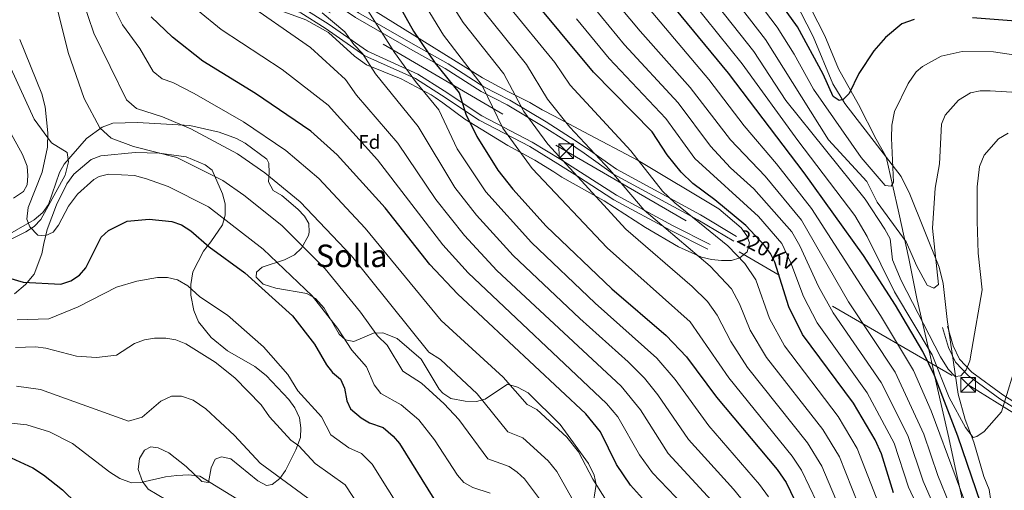
# Model space of a CAD drawing. Extents: x 614339 to 621240, y 729586 to 734329.
# Drawn here: x 619279 to 619782, y 733342 to 733583 of the extents above; entities that cross this region are included whole.
import ezdxf
from ezdxf.enums import TextEntityAlignment as Align

# ---------------------------------------------------------------- set-up
doc = ezdxf.new("R2010")
doc.units = 0
doc.header["$MEASUREMENT"] = 0
doc.linetypes.add('DGN Style 3', pattern=[110.084674, 78.63191, -31.452764])
doc.linetypes.add('DGN Style 7', pattern=[157.26382, 70.768719, -31.452764, 23.589573, -31.452764])
for name, color, linetype in [('Nivel 1', 7, 'Continuous'), ('Nivel 21', 7, 'Continuous'), ('Nivel 32', 7, 'Continuous'), ('Nivel 35', 7, 'Continuous'), ('Nivel 36', 7, 'Continuous'), ('Nivel 37', 7, 'Continuous'), ('Nivel 4', 7, 'Continuous'), ('Nivel 44', 7, 'Continuous'), ('Nivel 45', 7, 'Continuous'), ('Nivel 5', 7, 'Continuous'), ('Nivel 57', 7, 'Continuous')]:
    doc.layers.add(name, color=color, linetype=linetype)
doc.styles.add('Style-arial', font='arial.shx', dxfattribs={"bigfont": 'arialbig.shx'})
doc.styles.add('Style-arialni', font='arialni.shx', dxfattribs={"bigfont": 'arialnibig.shx'})
doc.styles.add('Style-times', font='times.shx', dxfattribs={"bigfont": 'timesbig.shx'})

# ---------------------------------------------------------------- blocks, each defined once
blk = doc.blocks.new('5TME')
at = {"layer": 'Nivel 32', "color": 7, "linetype": 'Continuous', "lineweight": 0}
for p, q in [((-3.75, 3.75), (3.75, -3.75)), ((3.72, 3.78), (-3.72, -3.78))]:
    blk.add_line(p, q, dxfattribs=at)
at = {"layer": 'Nivel 32', "color": 7, "linetype": 'Continuous', "lineweight": 0, "flags": 128}
blk.add_lwpolyline([(-3.75, -3.75), (3.75, -3.75), (3.75, 3.75), (-3.75, 3.75), (-3.72, -3.78)], dxfattribs=at)

msp = doc.modelspace()

# ---------------------------------------------------------------- linework, layer by layer
at = {"layer": 'Nivel 1', "color": 7, "linetype": 'Continuous', "lineweight": 0}
msp.add_polyline3d([(619761.79, 733331.15, 793.76), (619756.65, 733354, 795.78), (619753.51, 733369.16, 797.19), (619747.22, 733396.56, 799.65), (619743.39, 733413.55, 804.52), (619742.95, 733415.5, 805.48), (619742.06, 733419.3, 806.78), (619737.11, 733440.37, 811.17), (619733.05, 733460.84, 813.94), (619727.9, 733484.08, 816.41), (619721.56, 733512.75, 820.79), (619716.46, 733521.75, 821.96), (619707.4, 733539.4, 823.97), (619697.06, 733557.65, 826.27), (619690.19, 733574.47, 826.92), (619679.38, 733595.63, 830.1)], dxfattribs=at)
at = {"layer": 'Nivel 21', "color": 7, "linetype": 'Continuous', "lineweight": 0}
for points in [[(619329.83, 733665.35, 726.24), (619333.47, 733656.73, 728.12), (619336.36, 733653.02, 728.88), (619350.22, 733646.02, 730.28), (619395.71, 733614.82, 738.16), (619406.19, 733608.88, 739.18), (619418.24, 733604.2, 738.99), (619428.08, 733601.92, 739.13), (619434.56, 733598.09, 739.28), (619443.74, 733591.85, 740.05), (619451.99, 733586.32, 741.69), (619479.95, 733570.21, 748.56), (619497.75, 733560.2, 751.75), (619516.03, 733548.47, 754.75), (619529.25, 733541.74, 757.14), (619547.81, 733530.54, 762.62), (619560.3, 733522.66, 765.4), (619568.84, 733516.96, 766.19), (619583.73, 733506.33, 766), (619626.64, 733483.02, 770.34), (619645.1, 733472.07, 771.25)], [(619365.29, 733621.89, 732.42), (619371.84, 733614.93, 734.47), (619376.27, 733612.96, 734.96), (619381.3, 733611.73, 735.02), (619390.37, 733607.22, 735.41), (619408.21, 733595.79, 736.53), (619423.8, 733588.63, 735.6), (619436.43, 733580.63, 736.84), (619456.51, 733566.65, 740.09), (619482.32, 733554.98, 743.66), (619495.72, 733546.5, 747.79), (619515, 733533.67, 751.62), (619540.7, 733520.19, 757.73), (619555.24, 733511.4, 759.77), (619556.88, 733510.34, 760), (619583.73, 733493.09, 763.56), (619597.96, 733485.4, 765), (619612.64, 733477.48, 766.31), (619631.51, 733467.91, 766.73)], [(619752.78, 733426.18, 812.65), (619755.78, 733416.23, 811.37), (619759, 733409.26, 810.64), (619765.28, 733402.78, 808.82), (619781.04, 733391.2, 804.52), (619879.14, 733329.07, 779.18), (619916.98, 733307.28, 771.51), (619963.1, 733276.78, 760.59), (619979.61, 733268.51, 758.77), (619996.36, 733258.44, 758.56), (620012.54, 733246.73, 758.77), (620044.07, 733228.8, 758.83), (620065.79, 733216.6, 757.68), (620082.48, 733204.88, 756.93), (620099.25, 733194.47, 754.4), (620121.77, 733180.7, 752.22), (620139.59, 733168.5, 750.94), (620178.08, 733146.26, 750.24), (620192.89, 733137.3, 751.44), (620213.61, 733123.98, 755.68), (620240.82, 733107.87, 761), (620259.4, 733095.05, 761.68), (620270.95, 733087.75, 761.67)]]:
    msp.add_polyline3d(points, dxfattribs=at)
at = {"layer": 'Nivel 21', "color": 7, "linetype": 'DGN Style 3', "lineweight": 0}
for points in [[(619312.55, 733651.96, 718.64), (619316.16, 733645.56, 721.07), (619319.78, 733641.64, 722.6), (619339.4, 733632.53, 727.66), (619359.13, 733624.61, 732.42), (619370.29, 733612.75, 734.47), (619375.42, 733610.47, 734.96), (619380.4, 733609.26, 735.02), (619389.08, 733604.94, 735.41), (619406.95, 733593.49, 736.53), (619422.55, 733586.32, 735.6), (619434.98, 733578.45, 736.84), (619455.22, 733564.36, 740.09), (619481.07, 733552.67, 743.66), (619494.29, 733544.3, 747.79), (619513.67, 733531.42, 751.62), (619539.41, 733517.91, 757.73), (619553.85, 733509.18, 758.81), (619563.79, 733502.79, 760), (619582.4, 733490.83, 764.62), (619611.43, 733475.16, 766.31), (619630.33, 733465.58, 766.73)], [(619365.29, 733621.89, 732.42), (619377.52, 733616, 735.7), (619386.89, 733612.04, 736.71), (619402.1, 733607.96, 738.16), (619404.98, 733606.33, 739.18), (619417.41, 733601.51, 738.99), (619427.02, 733599.27, 739.13), (619433.06, 733595.72, 739.28), (619450.5, 733583.93, 741.69), (619478.56, 733567.77, 748.56), (619496.3, 733557.79, 751.75), (619514.63, 733546.03, 754.75), (619527.88, 733539.28, 757.14), (619546.33, 733528.15, 762.62), (619558.77, 733520.3, 765.4), (619567.24, 733514.65, 766.19), (619582.24, 733503.94, 766), (619625.25, 733480.58, 770.34), (619643.66, 733469.65, 771.25)], [(619102.78, 733389.01, 662.58), (619118.71, 733401.34, 669.44), (619128.07, 733404.61, 671.35), (619184.06, 733420.67, 683.67), (619197.52, 733425.94, 685.46), (619210.47, 733432.76, 689.58), (619224.31, 733438.44, 691.58), (619255.45, 733461.01, 699.52), (619282.05, 733474.45, 704.4), (619286.3, 733477.13, 705.06), (619289.76, 733480.77, 705.5), (619302.08, 733503.32, 705.9), (619303.91, 733510.08, 706.09), (619303.18, 733515, 705.94), (619295.14, 733519.8, 703.84), (619286.39, 733531.95, 702.72), (619259.62, 733589.93, 702.9), (619253.27, 733609.16, 700.46)], [(619750.34, 733425.45, 812.65), (619753.39, 733415.32, 811.37), (619756.87, 733407.8, 810.64), (619763.6, 733400.85, 808.82), (619779.6, 733389.09, 804.52), (619877.82, 733326.89, 779.18)]]:
    msp.add_polyline3d(points, dxfattribs=at)
at = {"layer": 'Nivel 32', "color": 6, "linetype": 'DGN Style 7', "lineweight": 0}
msp.add_polyline3d([(618250.84, 734278.67, 710.4), (618288.32, 734259.22, 710.2), (618446.5, 734167.58, 710), (618600.95, 734075.86, 706.68), (618764.15, 733981.23, 698.57), (618985.38, 733850.92, 688.9), (619328.86, 733649.78, 726.65), (619558.1, 733515.55, 762.92), (619763.34, 733396.2, 807.74), (619910.35, 733304.76, 772.32), (620068.58, 733207.11, 756.54), (620236.67, 733102.91, 760.12), (620345.22, 733035.29, 755.07), (620511.29, 732933.29, 726.03), (620673.26, 732832.93, 685.73), (620838.37, 732731.09, 645.82), (621007.65, 732624.56, 619.58), (621165.74, 732527.09, 582.21), (621190.76, 732512.73, 580)], dxfattribs=at)
at = {"layer": 'Nivel 35', "color": 92, "linetype": 'DGN Style 3', "lineweight": 0}
for points in [[(619666.2, 733622.13, 832.91), (619664.82, 733620.39, 832.72), (619665.18, 733615.71, 832.72), (619668.39, 733605.95, 832.35), (619674.6, 733592.98, 831.41), (619684.23, 733574.26, 828.45), (619694.27, 733550.03, 825.31), (619700.31, 733539.91, 824.47), (619729.08, 733502.59, 818.85), (619733.64, 733493.59, 817.54), (619748.57, 733456.39, 815.59), (619750.59, 733447.96, 814.67), (619752.61, 733429.53, 813.23), (619758.23, 733391.52, 807.41), (619761.76, 733378.56, 806.84), (619766.23, 733366.89, 804.59), (619771.33, 733349.48, 802.34), (619774.12, 733342.72, 801.97), (619777.15, 733322.95, 801.78)], [(619408.76, 733588.62, 736.37), (619425.03, 733582.63, 735.01), (619436.69, 733576.18, 738.39), (619449.96, 733564.17, 740.26), (619456.08, 733559.66, 740.45), (619473.83, 733552.54, 743.45), (619489.05, 733544.36, 744.95), (619491.19, 733543.02, 746.45), (619495.13, 733540.28, 747.79), (619506.35, 733531.96, 750.2), (619528.33, 733518.5, 756), (619542.11, 733510.95, 758.08), (619551.76, 733505.13, 762.21), (619555.86, 733502.36, 762.93), (619577.52, 733490.18, 763.76), (619598.64, 733476.68, 765.77), (619615.45, 733466.8, 765.77), (619627.09, 733461.42, 766.33), (619632.29, 733460.24, 766.9), (619637.3, 733459.71, 768.58), (619642.46, 733459.74, 769.44), (619646.68, 733461.18, 770.27), (619650.47, 733464.24, 771.33), (619651.75, 733468.77, 773.08), (619650.3, 733472.35, 773.84), (619647.41, 733476.43, 773.84), (619636.06, 733486.16, 773.84), (619594.74, 733510.78, 770.08), (619567.1, 733525.56, 768.4), (619552.16, 733533.42, 766.33), (619545.87, 733536.76, 764.83), (619539.48, 733540.55, 761.64), (619533.72, 733543.35, 761.08), (619528.24, 733546.09, 759.39), (619515.29, 733553.12, 757.03), (619445.02, 733596.79, 742.44)], [(619275.71, 733491.52, 702.75), (619280.87, 733494.99, 702.57), (619282.8, 733498.42, 701.82), (619283.13, 733503.08, 701.44), (619282.69, 733508, 700.69), (619280.44, 733513.83, 699.83), (619266.47, 733539.13, 698.44)], [(619571.58, 733333.33, 717.01), (619573.45, 733345.33, 718.7), (619572.32, 733350.16, 719.01), (619569.44, 733356.07, 719.23), (619554.9, 733376.02, 719.26), (619538.69, 733392.21, 719.82), (619533.27, 733395.03, 719.82), (619528.03, 733396.64, 718.7), (619516.7, 733388.89, 715.32), (619512.21, 733387.74, 713.44), (619506.44, 733387.96, 711.94), (619499.22, 733389.32, 710.63), (619495.03, 733391.94, 709.59), (619493.16, 733394.07, 709.32), (619483.97, 733409.42, 709.13), (619471.72, 733419.82, 708.57), (619464.45, 733422.84, 708.19), (619459.64, 733422.67, 706.69), (619449.67, 733418.3, 707.63), (619445.26, 733419.16, 705.41), (619442.18, 733422.09, 704.82), (619434.42, 733435.43, 704.44), (619430.03, 733440.42, 703.88), (619425.64, 733442.82, 703.54), (619409.81, 733445.67, 702.57), (619403.27, 733447.71, 702.19), (619399.69, 733451.22, 702.01), (619399.89, 733453.82, 702.19), (619402.77, 733456.27, 703.13), (619414.27, 733460.07, 705.57), (619419.3, 733462.73, 706.69), (619422.81, 733466.09, 707.68), (619426.4, 733472.53, 709.35), (619426.86, 733474.2, 709.88), (619426.65, 733478.57, 711.38), (619424.44, 733482.47, 712.88), (619420.95, 733486.01, 713.43), (619412.8, 733492.98, 713.44), (619408.47, 733495.58, 713.26), (619405.95, 733499.92, 713.57), (619406.4, 733504.52, 714.57), (619406.11, 733509.49, 714.95), (619405.11, 733511.51, 715.13), (619394.02, 733519.62, 716.07), (619389.67, 733522.11, 715.97), (619380.89, 733525.35, 715.78), (619365.79, 733528.8, 714.96), (619339.11, 733530.33, 714.01), (619326.49, 733529.9, 711.93), (619321.1, 733527.87, 710.05), (619313.1, 733522.03, 708.94), (619301.71, 733509, 708.57), (619299.2, 733504.71, 708.02), (619293.66, 733488.35, 706.51), (619290.75, 733484.3, 706.21), (619286.33, 733480.46, 705.41), (619266.27, 733469.15, 700.88)]]:
    msp.add_polyline3d(points, dxfattribs=at)
at = {"layer": 'Nivel 36', "color": 92, "linetype": 'Continuous', "lineweight": 0}
msp.add_polyline3d([(619353.8, 733337.54, 676.66), (619344.56, 733342.93, 679.67), (619341.67, 733346.81, 680.82), (619339.47, 733353, 682.07), (619340.08, 733358.53, 682.1), (619342.74, 733362.77, 681.92), (619345.94, 733364.48, 681.54), (619349.65, 733364.08, 680.98), (619355.18, 733361.47, 680.79), (619363.98, 733354.42, 680.23), (619371.91, 733346.8, 680.04), (619375.37, 733346.33, 680.6), (619376.72, 733353.88, 681.73), (619378.82, 733358.22, 683), (619382.02, 733359.38, 683.98), (619386.72, 733358.4, 683.98), (619400.58, 733347.26, 683.79), (619404.96, 733344.83, 683.95), (619407.89, 733345.28, 684.92), (619411.74, 733348.38, 685.66), (619414.67, 733352.46, 686.38), (619420.04, 733362.98, 688.23), (619422.28, 733369.31, 689.23), (619422.59, 733374.3, 689.23), (619421.9, 733379.44, 689.23), (619419.54, 733384.46, 689.23), (619416.36, 733388.72, 689.23), (619404.83, 733401.05, 689.4), (619399.1, 733405.6, 689.79), (619385.13, 733413.67, 690.54), (619376.7, 733420.44, 690.73), (619370.22, 733428.5, 691.57), (619367.82, 733434.29, 692.12), (619366.33, 733441.99, 692.98), (619366.38, 733447.56, 694.29), (619367.38, 733453.93, 696.36), (619372.75, 733464.46, 699.32), (619376.61, 733469.32, 701.61), (619382.55, 733478.04, 703.6), (619383.9, 733482.99, 705.05), (619383.82, 733488.75, 706.86), (619382.57, 733493.89, 708.77), (619377.17, 733505.86, 710.99), (619373.68, 733508.69, 710.99), (619363.9, 733512.71, 710.89), (619350.13, 733514.56, 709.11), (619337.98, 733514.99, 708.18), (619320.39, 733513.25, 707.24), (619315.37, 733511.34, 707.05), (619306.61, 733503.8, 706.86), (619302.97, 733498.88, 706.3), (619297.76, 733488.25, 705.92), (619293.02, 733475.63, 704.8), (619291.3, 733468.49, 704.43), (619290.21, 733463.21, 702.73), (619286.41, 733452.79, 701), (619281.94, 733447.55, 699.75), (619276.33, 733442.79, 698.05)], dxfattribs=at)
at = {"layer": 'Nivel 4', "color": 30, "linetype": 'Continuous', "lineweight": 30, "flags": 128}
for points, elevation in [([(619772.21, 733328.62), (619758.16, 733370.08), (619746.09, 733400.96), (619740.22, 733413.26), (619726.27, 733437), (619709.84, 733462.24), (619679.61, 733504.5), (619640.96, 733555.49), (619599.01, 733606.43), (619575.63, 733638.53), (619557.17, 733671.11), (619532, 733724.87), (619515.24, 733766.51), (619508.59, 733792.65), (619506.07, 733816.41)], 800), ([(619735.83, 733582.92), (619729.46, 733580.67), (619721.1, 733573.72), (619715.13, 733566.95), (619707.57, 733555.31), (619702.51, 733545.09), (619699.55, 733542.02), (619697.4, 733541.41), (619694.47, 733543.49), (619689.28, 733554.93), (619676.12, 733579.16), (619657.33, 733605.51)], 825), ([(619464.37, 733604.94), (619480.09, 733576.85), (619491.07, 733560.61), (619503.37, 733545.35), (619506.78, 733534.53), (619512.39, 733523.16), (619523.11, 733505.83), (619530.84, 733496.19), (619547.88, 733477.22), (619581.42, 733445.29), (619609.16, 733421.49), (619619.5, 733410.5), (619634.86, 733389.99), (619665.74, 733353.02), (619670.36, 733346.29), (619677.02, 733332.47)], 750), ([(619725.31, 733341.01), (619719.13, 733360.92), (619715.85, 733368.08), (619704.72, 733386.88), (619678.72, 733421.88), (619671.7, 733436.05), (619664.54, 733458.9), (619662.34, 733463.4), (619659.37, 733467.49), (619649.81, 733477.64), (619634, 733490.83), (619622.66, 733499.15), (619616.7, 733504.8), (619609.57, 733513.79), (619601.9, 733525.42), (619571.98, 733555.97), (619538.37, 733596.61)], 775), ([(619596.98, 733338.22), (619590.97, 733345.01), (619583.77, 733355.54), (619575.58, 733372.22), (619568.14, 733381.46), (619502.49, 733442.65), (619488.41, 733457.69), (619465.56, 733486.61), (619441.15, 733513.76), (619427.72, 733525.82), (619399.31, 733545.09), (619372.51, 733561.52), (619356.9, 733573.86), (619346.05, 733584.27)], 725), ([(619809.6, 733580.33), (619765.57, 733583.73)], 825), ([(619268.48, 733452.25), (619280.73, 733448.69), (619299.87, 733447.68), (619304.98, 733449.33), (619309.44, 733452.28), (619312.71, 733456.05), (619320.59, 733471.71), (619324.21, 733475.16), (619333.75, 733479.79), (619345.07, 733480.95), (619356.66, 733479.61), (619361.62, 733477.9), (619366.43, 733474.96), (619375.65, 733466.65), (619393.91, 733453.48), (619418.28, 733431.43), (619429.47, 733416.98), (619435.56, 733406.43), (619438.66, 733402.5), (619442.71, 733399.07), (619444.87, 733394.56), (619446.01, 733388.12), (619447.93, 733383.96), (619453.29, 733379.3), (619457.65, 733376.86), (619464.55, 733374.45), (619469.66, 733369.98), (619472.94, 733366.22), (619490.4, 733337.96)], 700), ([(619274.5, 733358.87), (619285.63, 733353.83), (619291.07, 733350.17), (619300.83, 733342.53), (619314.99, 733328.74)], 675)]:
    msp.add_lwpolyline(points, dxfattribs=dict(at, elevation=elevation))
at = {"layer": 'Nivel 5', "color": 30, "linetype": 'Continuous', "lineweight": 0, "flags": 128}
for points, elevation in [([(619705.54, 733482.71), (619676.35, 733521.04), (619648, 733560.23), (619603.87, 733615.31), (619582.76, 733645.62), (619565.45, 733676.04), (619539.98, 733728.56), (619523.1, 733769.38), (619516.59, 733794.22), (619514.15, 733820.82), (619517.04, 733868.21), (619517.43, 733900.92), (619519.29, 733930.49), (619529.29, 733968.96), (619533.78, 733981.17), (619537.71, 733989.2), (619553.41, 734015.58), (619563.05, 734028.63), (619574.53, 734046.35), (619586.74, 734067.98), (619618.61, 734139.23), (619625.71, 734157.16), (619658.21, 734234.39), (619692.75, 734303.62)], 805), ([(619525.75, 733527.38), (619515.06, 733549.14), (619495.46, 733574.88), (619470.27, 733616.26), (619450.77, 733635.19), (619437.82, 733646.35), (619424.6, 733663.07), (619416.37, 733677.67), (619413.73, 733683.88), (619400.75, 733731.39), (619392.03, 733759.38), (619389.86, 733769.15), (619385.26, 733797.66), (619385.35, 733819.85), (619385.98, 733828.1), (619389.8, 733847.23), (619392.52, 733872.42), (619394.93, 733936.14), (619396.64, 733959), (619401.85, 734008.34)], 755), ([(619765.81, 733305.92), (619747.91, 733349.93), (619740.77, 733370.97), (619726.02, 733402.71), (619702.3, 733438.55), (619678.31, 733480.42), (619659.67, 733502.76), (619642.03, 733521.43), (619621.46, 733548.16), (619595.83, 733576.98), (619580.92, 733595.04), (619555.14, 733629.44), (619537.95, 733658.16), (619524.59, 733682.65), (619488.42, 733759.54), (619483.66, 733774.96), (619480.16, 733790.72), (619478.01, 733811.2), (619477.31, 733829.38), (619481.44, 733925.73), (619483.83, 733946.07), (619492.62, 733979.86)], 790), ([(619759.65, 733400.79), (619756.81, 733400.54), (619753.22, 733404.2), (619749.18, 733410.53), (619729.21, 733449.53), (619724.73, 733460.03), (619723.45, 733470.77), (619720.78, 733475.81), (619710.73, 733491.07), (619670.17, 733541.45), (619653.96, 733566.46), (619613.56, 733617.55), (619591.99, 733649.41), (619573.73, 733680.97), (619547.96, 733732.25), (619530.97, 733772.26), (619524.59, 733795.78), (619522.28, 733819.59), (619525.89, 733869.35), (619526.85, 733898.84), (619529.6, 733928.74), (619538.24, 733961.87), (619544.93, 733980.2)], 810), ([(619770.05, 733314.12), (619744.5, 733382.98), (619735.51, 733403.59), (619718.55, 733431.57), (619683.36, 733486.38), (619665.42, 733509.2), (619649.03, 733528.48), (619630.9, 733552.21), (619588.51, 733602.59), (619564.72, 733635.01), (619547.73, 733664.36), (619521.84, 733717.52), (619501.83, 733763.03), (619494.13, 733793.63), (619491.86, 733816.3), (619491.65, 733827.8), (619493.81, 733868.9), (619493.81, 733897.61), (619495.36, 733929.35), (619496.92, 733942.28), (619505.77, 733975.91)], 795), ([(619695.64, 733338.12), (619688.57, 733354.71), (619681.33, 733366.56), (619650.72, 733405), (619642.18, 733418.32), (619635.22, 733431.87), (619630.25, 733438.88), (619622.44, 733446.51), (619588.44, 733475.84), (619548.73, 733519.26), (619536.49, 733535.86), (619526.29, 733555.06), (619505.42, 733581.33), (619477.45, 733625.68), (619458.49, 733647.17), (619449.98, 733655.14), (619440.77, 733666.9), (619432.28, 733681.17), (619428.05, 733689.94), (619423.63, 733705.12), (619406.88, 733752.9), (619402.28, 733770.6), (619397.91, 733798.02), (619397.82, 733821.29)], 760), ([(619268.27, 733758.91), (619283.38, 733678.63), (619286.55, 733668.04), (619297.84, 733648.32), (619298.64, 733639.62), (619308.05, 733601.68), (619316.82, 733575.96), (619333.5, 733541.9), (619338.67, 733537.34), (619351.95, 733533.11), (619366.43, 733527.01), (619390.12, 733514.22), (619404.11, 733504.56), (619422.25, 733489.65), (619448.49, 733462.14), (619487.85, 733412.85), (619493.9, 733409.23), (619512.61, 733391.62), (619528.2, 733372.25), (619535.92, 733369.07), (619548.8, 733357.47), (619553.26, 733351.93), (619567.8, 733326.29)], 715), ([(619707.33, 733334.91), (619697.65, 733359.36), (619689.13, 733373.33), (619660.33, 733410.25), (619652.02, 733424.23), (619646.55, 733437.6), (619642.42, 733445.2), (619631.56, 733456.88), (619597.86, 733485.49), (619580.29, 733506.14), (619559.98, 733527.92), (619548.54, 733542.21), (619537.75, 733559.92), (619515.37, 733587.77), (619481.77, 733639.23)], 765), ([(619807.29, 733561.8), (619776.29, 733566.43), (619760.36, 733566.5), (619749.52, 733564.12), (619740.05, 733558.79), (619736.82, 733556.08), (619732.76, 733550.16), (619725.82, 733535.84), (619724.44, 733528.95), (619724.16, 733522.29), (619725.28, 733499.78), (619724.03, 733497.8), (619720.9, 733498.07), (619708.73, 733512.33), (619684.39, 733547.2), (619674.46, 733565.22), (619665.88, 733578.92), (619628.11, 733628.67)], 820), ([(619807.9, 733544.42), (619774.68, 733546.49), (619769.45, 733546.49), (619764.56, 733545.49), (619758.4, 733541.69), (619751.64, 733534.04), (619749.83, 733529.36), (619748.74, 733509.14), (619746.58, 733496.65), (619745.17, 733476.33), (619748.25, 733447.46), (619745.83, 733445.56), (619742.5, 733447.08), (619737.16, 733456.83), (619731.7, 733469.25), (619716.9, 733489.51), (619711.59, 733500.08), (619692.11, 733521.42), (619659.92, 733572.69), (619620.62, 733623.44)], 815), ([(619292.68, 733610.66), (619303.64, 733565.96), (619311.88, 733542.6), (619319.84, 733527.47), (619325.63, 733522.18), (619337.08, 733518.01), (619359.12, 733512.36), (619382.73, 733500.67), (619393.37, 733493.21), (619412.81, 733477.59), (619434.97, 733455.51), (619453.05, 733433.27), (619461.7, 733421.31), (619466.62, 733416.5), (619474.54, 733403.22), (619484.16, 733397.15), (619495.79, 733386.59), (619503.18, 733378.47), (619517.99, 733358.45), (619528.86, 733354.44), (619533.06, 733351.66), (619536.73, 733348.24), (619545.93, 733336.02)], 710), ([(619323.26, 733596.65), (619331.44, 733580.12), (619340.26, 733568.08), (619347.16, 733556.33), (619351.71, 733552.5), (619357.14, 733550.7), (619368.05, 733545.14), (619393.2, 733530.57), (619414.86, 733515.93), (619431.7, 733501.7), (619455.36, 733476.24), (619494.12, 733429.02), (619525.84, 733400.09), (619538.11, 733386.26), (619542.98, 733383.7), (619558.47, 733369.47), (619564.42, 733362.07), (619571.66, 733348.01), (619578.7, 733336.99)], 720), ([(619391.18, 733593.98), (619427.41, 733568.61), (619445.31, 733552.23), (619450.9, 733544.23), (619472.05, 733519.7), (619491.43, 733490.98), (619506.05, 733472.49), (619522.71, 733454.57), (619586.08, 733395.63), (619596.06, 733383.46), (619610.07, 733361.23), (619642.32, 733326.22)], 735), ([(619454.67, 733590.73), (619470.36, 733565.98), (619481.09, 733551.24), (619492.93, 733536.8), (619502.45, 733516.83), (619517.03, 733494.81), (619540.26, 733468.94), (619572.9, 733437.97), (619604.39, 733409.85), (619613.76, 733398.88), (619630.88, 733375.29), (619656.84, 733345.35), (619661.43, 733339.03)], 745), ([(619728.79, 733306.94), (619706.75, 733363.72), (619696.93, 733380.11), (619669.52, 733416.12), (619661.86, 733430.14), (619654.85, 733449.91), (619649.33, 733458.29), (619640.69, 733467.26), (619613.5, 733489.25), (619607.28, 733495.14), (619591.09, 733515.78), (619560.02, 733549.25), (619552.28, 733560.83), (619528.29, 733590.18)], 770), ([(619369.73, 733587.61), (619381.91, 733577.74), (619412.99, 733557.29), (619436.52, 733539.03), (619461.62, 733511.15), (619495.05, 733467.74), (619507.94, 733453.47), (619578.73, 733386.64), (619584.36, 733379.88), (619595.48, 733360.42), (619602.16, 733351.22), (619633.54, 733318.64)], 730), ([(619433.44, 733586.34), (619444.97, 733576.51), (619449.55, 733570.15), (619454.1, 733565.44), (619460.63, 733555.1), (619482.49, 733528.25), (619501.26, 733497.09), (619512.17, 733482.94), (619531, 733462.26), (619565.03, 733430.09), (619589.77, 733408.04), (619598.12, 733399.55), (619604.95, 733391.2), (619620.46, 733368.25), (619643.43, 733342.88), (619652.5, 733331.78)], 740), ([(619760.01, 733302.22), (619740.38, 733346.96), (619732.47, 733370.39), (619718.92, 733397.43), (619694.44, 733432.99), (619686.95, 733446.53), (619677.45, 733467.3), (619673.29, 733474.47), (619653.92, 733496.31), (619642.06, 733507.16), (619631.69, 733518.1), (619615.21, 733540.26), (619587.88, 733569.98), (619572.19, 733588.98)], 785), ([(619754.22, 733298.52), (619732.84, 733343.98), (619725.51, 733366.42), (619711.82, 733392.16), (619686.22, 733427.97), (619679.32, 733441.29), (619672.82, 733458.51), (619668.18, 733468.46), (619656.35, 733482.2), (619623.78, 733511.83), (619608.95, 733532.36), (619579.93, 733562.97), (619563.24, 733583.16)], 780), ([(619278.93, 733572.59), (619290.32, 733544.9), (619291.89, 733538.22), (619293.38, 733524.92), (619293.06, 733517.58), (619290.34, 733504.93), (619283.27, 733486.86), (619282.52, 733480.95), (619284.1, 733477.01), (619288.16, 733472.7), (619291.92, 733472.36), (619296.03, 733474.25), (619298.83, 733477.87), (619303.86, 733487.55), (619308.52, 733493.62), (619316.87, 733501.07), (619319.47, 733502.7), (619324.37, 733503.83), (619337.52, 733503.18), (619343.77, 733501.44), (619354.74, 733497.58), (619375.34, 733487.13), (619403.36, 733465.54), (619428.35, 733441.65), (619441.26, 733425.13), (619448.63, 733413.87), (619456.1, 733405.43), (619459.98, 733396.21), (619463.34, 733391.72), (619473.71, 733386.07), (619482.73, 733378.28), (619490.81, 733368.13), (619502.56, 733350.1), (619505.79, 733346.29), (619510.45, 733343.72), (619519.23, 733340.87)], 705), ([(619686.06, 733336.24), (619678.25, 733352.69), (619673.54, 733359.79), (619641.1, 733399.74), (619621.41, 733428.36), (619579.02, 733466.19), (619540.63, 733506.7), (619525.75, 733527.38)], 755), ([(619783.76, 733524.81), (619778.83, 733521.89), (619771.56, 733513.49), (619769.23, 733507.74), (619768, 733497.42), (619767.94, 733479.84), (619768.52, 733463.47), (619770.55, 733444.72), (619765.32, 733414.42), (619764.24, 733408.53), (619762.4, 733403.87), (619759.65, 733400.79)], 810), ([(619789.02, 733410.78), (619780.32, 733382.51), (619771.49, 733372.44), (619767.82, 733369.81), (619765.89, 733369.26), (619761.94, 733374.41), (619753.66, 733389.82), (619744.98, 733411.48), (619725.76, 733443.75), (619711.72, 733471.95), (619705.54, 733482.71)], 805), ([(619277.63, 733429.4), (619293.83, 733430), (619308.83, 733436), (619328.33, 733446.2), (619338.83, 733449.2), (619349.33, 733451), (619354.43, 733451), (619359.53, 733449.8), (619364.8, 733446.76), (619370.95, 733441.22), (619385.1, 733431.79), (619403.53, 733415.61), (619415.88, 733401.46), (619421.06, 733393.19), (619433.16, 733379.8), (619437.89, 733370.76), (619447.06, 733364.06), (619453.44, 733361.14), (619459.03, 733355.66), (619474.93, 733330.2)], 695), ([(619276.73, 733415.3), (619286.93, 733415.6), (619292.33, 733415), (619307.93, 733410.8), (619318.13, 733410.2), (619328.33, 733411.4), (619337.63, 733417.4), (619342.73, 733419.2), (619347.83, 733420.1), (619353.53, 733420.1), (619358.63, 733419.2), (619363.73, 733417.1), (619378.73, 733407.8), (619388.77, 733399.78), (619402.29, 733385.93), (619406.57, 733379.95), (619417.43, 733368), (619421.46, 733365.04), (619429.87, 733356.08), (619445.11, 733345.1), (619461.88, 733319.69)], 690), ([(619277.32, 733395.5), (619289.55, 733393.83), (619334.53, 733377.73), (619341.43, 733379.74), (619350.94, 733387.88), (619356.4, 733390.37), (619361.54, 733390.36), (619367.49, 733388.4), (619374.01, 733383.96), (619388.7, 733370.41), (619401.69, 733356.2), (619431.2, 733334.54)], 685), ([(619264.77, 733377.64), (619282.66, 733375.75), (619294.08, 733372.27), (619305.88, 733366.19), (619325.01, 733351.61), (619330, 733348.44), (619336, 733346.24), (619340.89, 733346.25), (619353.4, 733349.31), (619359.24, 733349.97), (619365.34, 733350.29), (619370.86, 733349.57), (619392.1, 733336.54)], 680)]:
    msp.add_lwpolyline(points, dxfattribs=dict(at, elevation=elevation))
at = {"layer": 'Nivel 57', "color": 92, "linetype": 'DGN Style 3', "lineweight": 0}
for points in [[(619445.02, 733596.79, 742.44), (619515.29, 733553.12, 757.03), (619528.24, 733546.09, 759.39), (619533.72, 733543.35, 761.08), (619539.48, 733540.55, 761.64), (619545.87, 733536.76, 764.83), (619552.16, 733533.42, 766.33), (619567.1, 733525.56, 768.4), (619594.74, 733510.78, 770.08), (619636.06, 733486.16, 773.84), (619647.41, 733476.43, 773.84), (619650.3, 733472.35, 773.84), (619651.75, 733468.77, 773.08), (619650.47, 733464.24, 771.33), (619646.68, 733461.18, 770.27), (619642.46, 733459.74, 769.44), (619637.3, 733459.71, 768.58), (619632.29, 733460.24, 766.9), (619627.09, 733461.42, 766.33), (619615.45, 733466.8, 765.77), (619598.64, 733476.68, 765.77), (619577.52, 733490.18, 763.76), (619555.86, 733502.36, 762.93), (619551.76, 733505.13, 762.21), (619542.11, 733510.95, 758.08), (619528.33, 733518.5, 756), (619506.35, 733531.96, 750.2), (619495.13, 733540.28, 747.79), (619491.19, 733543.02, 746.45), (619489.05, 733544.36, 744.95), (619473.83, 733552.54, 743.45), (619456.08, 733559.66, 740.45), (619449.96, 733564.17, 740.26), (619436.69, 733576.18, 738.39), (619425.03, 733582.63, 735.01), (619408.76, 733588.62, 736.37)], [(619777.15, 733322.95, 801.78), (619774.12, 733342.72, 801.97), (619771.33, 733349.48, 802.34), (619766.23, 733366.89, 804.59), (619761.76, 733378.56, 806.84), (619758.23, 733391.52, 807.41), (619752.61, 733429.53, 813.23), (619750.59, 733447.96, 814.67), (619748.57, 733456.39, 815.59), (619733.64, 733493.59, 817.54), (619729.08, 733502.59, 818.85), (619700.31, 733539.91, 824.47), (619694.27, 733550.03, 825.31), (619684.23, 733574.26, 828.45), (619674.6, 733592.98, 831.41)], [(619266.47, 733539.13, 698.44), (619280.44, 733513.83, 699.83), (619282.69, 733508, 700.69), (619283.13, 733503.08, 701.44), (619282.8, 733498.42, 701.82), (619280.87, 733494.99, 702.57), (619275.71, 733491.52, 702.75)], [(619266.27, 733469.15, 700.88), (619286.33, 733480.46, 705.41), (619290.75, 733484.3, 706.21), (619293.66, 733488.35, 706.51), (619299.2, 733504.71, 708.02), (619301.71, 733509, 708.57), (619313.1, 733522.03, 708.94), (619321.1, 733527.87, 710.05), (619326.49, 733529.9, 711.93), (619339.11, 733530.33, 714.01), (619365.79, 733528.8, 714.96), (619380.89, 733525.35, 715.78), (619389.67, 733522.11, 715.97), (619394.02, 733519.62, 716.07), (619405.11, 733511.51, 715.13), (619406.11, 733509.49, 714.95), (619406.4, 733504.52, 714.57), (619405.95, 733499.92, 713.57), (619408.47, 733495.58, 713.26), (619412.8, 733492.98, 713.44), (619420.95, 733486.01, 713.43), (619424.44, 733482.47, 712.88), (619426.65, 733478.57, 711.38), (619426.86, 733474.2, 709.88), (619426.4, 733472.53, 709.35), (619422.81, 733466.09, 707.68), (619419.3, 733462.73, 706.69), (619414.27, 733460.07, 705.57), (619402.77, 733456.27, 703.13), (619399.89, 733453.82, 702.19), (619399.69, 733451.22, 702.01), (619403.27, 733447.71, 702.19), (619409.81, 733445.67, 702.57), (619425.64, 733442.82, 703.54), (619430.03, 733440.42, 703.88), (619434.42, 733435.43, 704.44), (619442.18, 733422.09, 704.82), (619445.26, 733419.16, 705.41), (619449.67, 733418.3, 707.63), (619459.64, 733422.67, 706.69), (619464.45, 733422.84, 708.19), (619471.72, 733419.82, 708.57), (619483.97, 733409.42, 709.13), (619493.16, 733394.07, 709.32), (619495.03, 733391.94, 709.59), (619499.22, 733389.32, 710.63), (619506.44, 733387.96, 711.94), (619512.21, 733387.74, 713.44), (619516.7, 733388.89, 715.32), (619528.03, 733396.64, 718.7), (619533.27, 733395.03, 719.82), (619538.69, 733392.21, 719.82), (619554.9, 733376.02, 719.26), (619569.44, 733356.07, 719.23), (619572.32, 733350.16, 719.01), (619573.45, 733345.33, 718.7), (619571.58, 733333.33, 717.01)]]:
    msp.add_polyline3d(points, dxfattribs=at)

# ---------------------------------------------------------------- block references
at = {"layer": 'Nivel 32', "color": 7, "linetype": 'Continuous', "lineweight": 0}
for p in [(619558.11, 733515.56, 762.93), (619763.35, 733396.21, 807.74)]:
    msp.add_blockref('5TME', p, dxfattribs=at)

# ---------------------------------------------------------------- texts
at = {"layer": 'Nivel 37', "color": 92, "linetype": 'Continuous', "lineweight": 0, "style": 'Style-arial'}
msp.add_text('Fd', height=7, dxfattribs=at).set_placement((619457.51, 733520.31, 731.08), align=Align.MIDDLE_CENTER)
at = {"layer": 'Nivel 44', "color": 7, "linetype": 'Continuous', "lineweight": 0, "style": 'Style-arialni'}
msp.add_text('220 KV', height=7.5, rotation=331.5099, dxfattribs=at).set_placement((619658.72, 733461.85, 773.59), align=Align.CENTER)
at = {"layer": 'Nivel 45', "color": 7, "linetype": 'Continuous', "lineweight": 0, "style": 'Style-times'}
msp.add_text('Solla', height=11.5, dxfattribs=at).set_placement((619448.49, 733462.14, 715), align=Align.MIDDLE_CENTER)

doc.saveas('drawing.dxf')
